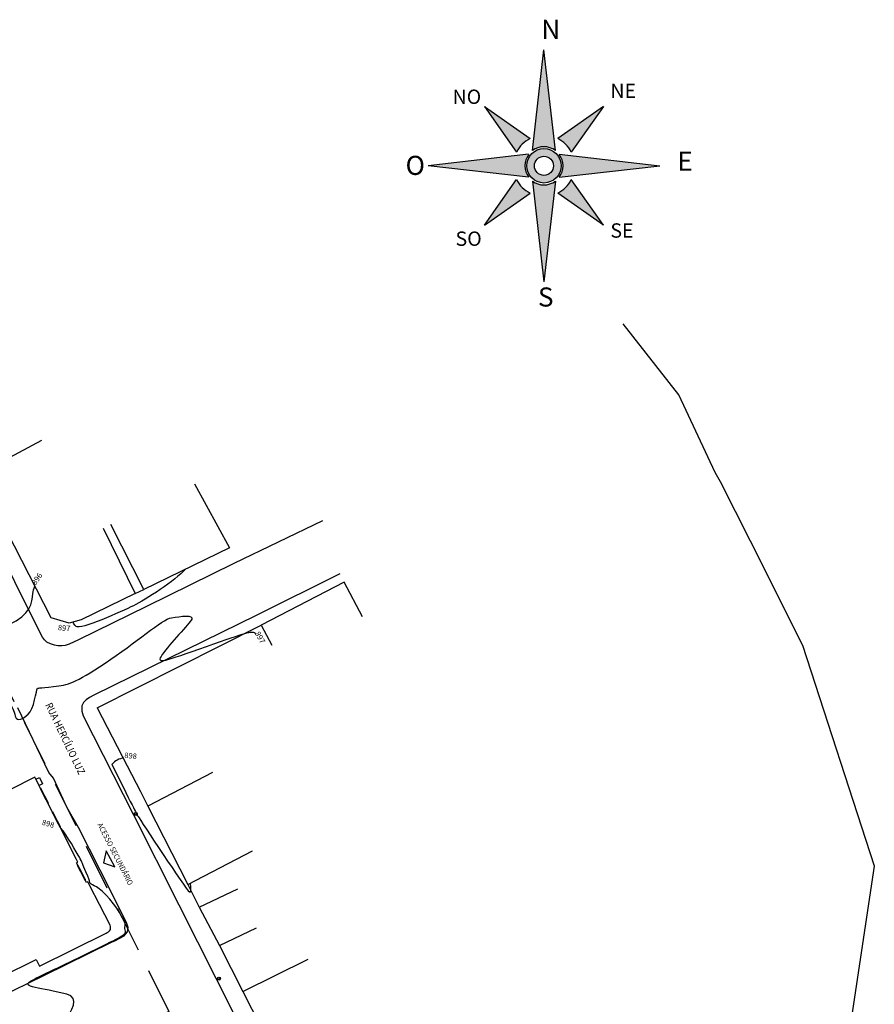
# Model space of a CAD drawing. Units: millimetres. Extents: x 565760 to 566060, y 6923290 to 6923561.
# Drawn here: x 565943 to 566060, y 6923426 to 6923561 of the extents above; entities that cross this region are included whole.
import ezdxf

# ---------------------------------------------------------------- set-up
doc = ezdxf.new("R2010")
doc.units = ezdxf.units.MM
doc.linetypes.add('DASHED2', pattern=[9.525, 6.35, -3.175])
for name, color, linetype in [('_CERCA', 94, 'CERCA_DE_ARAME'), ('_Curvas_Auxiliares', 42, 'Continuous'), ('_EDIFICAÇÃO', 7, 'Continuous'), ('_ESPEC', 7, 'Continuous'), ('_MEIO FIO', 10, 'Continuous'), ('_PAVIMENTO', 251, 'Continuous'), ('_PORTÃO', 200, 'Continuous'), ('_POSTE', 7, 'Continuous'), ('_TEXTO', 7, 'Continuous'), ('LIMITE INTERVENSÃO', 6, 'DASHED2')]:
    doc.layers.add(name, color=color, linetype=linetype)
doc.styles.add('2mm', font='romans.shx', dxfattribs={"height": 1})
doc.styles.add('CASTELLO', font='arialbi_2.ttf', dxfattribs={"height": 2.5})
doc.styles.get("Standard").update_dxf_attribs({"font": 'arial.ttf'})
doc.linetypes.add('CERCA_DE_ARAME', pattern='A,0.15,-0.05,["X",Standard,S=0.05,R=0,X=-0.0175,Y=-0.025],-0.05', length=0.25)

msp = doc.modelspace()

# ---------------------------------------------------------------- hatches: boundary and pattern name
at = {"layer": '_ESPEC'}
h = msp.add_hatch(color=251, dxfattribs=at)
h.paths.add_polyline_path([(566014.45, 6923557.05), (566012.88, 6923543.25, -0.333333), (566016.03, 6923543.25)])
h.paths.add_polyline_path([(566012.35, 6923542.73), (565998.55, 6923541.15), (566012.35, 6923539.58, -0.333333)])
h.paths.add_polyline_path([(566030.35, 6923541.15), (566016.55, 6923542.73, -0.333333), (566016.55, 6923539.58)])
h.paths.add_polyline_path([(566016.03, 6923539.05, -0.333333), (566012.88, 6923539.05), (566014.45, 6923525.25)])
h = msp.add_hatch(color=252, dxfattribs=at)
h.paths.add_polyline_path([(566012.56, 6923544.9), (566006.29, 6923549.31), (566010.7, 6923543.04, -0.160263)])
h.paths.add_polyline_path([(566012.56, 6923537.4, -0.160263), (566010.7, 6923539.26), (566006.29, 6923532.99)])
h.paths.add_polyline_path([(566018.2, 6923539.26, -0.160263), (566016.34, 6923537.4), (566022.61, 6923532.99)])
h.paths.add_polyline_path([(566022.61, 6923549.31), (566016.34, 6923544.9, -0.160263), (566018.2, 6923543.04)])
h.paths.add_polyline_path([(566016.81, 6923541.15, 1), (566012.09, 6923541.15, 1)])
h.paths.add_polyline_path([(566013.14, 6923541.15, -1), (566015.76, 6923541.15, -1)], flags=16)

# ---------------------------------------------------------------- linework, layer by layer
msp.add_lwpolyline([(565954.01, 6923445.54), (565955.57, 6923444.95), (565954.38, 6923447.17)], close=True)
at = {"layer": '_CERCA'}
for points in [[(565989.55, 6923479.28), (565987.04, 6923484.02), (565975.65, 6923478.14)], [(565958.38, 6923482.46), (565959.55, 6923483.02)], [(565953.18, 6923466.77), (565975.65, 6923478.14)], [(565975.65, 6923478.14), (565977.14, 6923475.39)], [(565953.18, 6923466.77), (565957.26, 6923458.83), (565959.1, 6923455.31), (565960.1, 6923453.28)], [(565965.59, 6923442.54), (565967.16, 6923439.43)], [(565969.96, 6923434.19), (565973.14, 6923427.88)], [(565973.14, 6923427.88), (565982.11, 6923432.3)], [(565973.14, 6923427.88), (565979.26, 6923415.84)]]:
    msp.add_lwpolyline(points, dxfattribs=at)
at = {"layer": '_Curvas_Auxiliares'}
for points, knots in [([(565965.26, 6923485.79), (565963.92, 6923484.28), (565959.77, 6923481.6), (565956.51, 6923479.99), (565950.79, 6923477.4), (565950.04, 6923478.2), (565949.92, 6923478.39), (565949.87, 6923478.54)], [0, 0, 0, 0, 1, 1, 2, 2, 2.452702, 2.452702, 2.452702, 2.452702]), ([(565930.56, 6923483.04), (565932.09, 6923480.76), (565935.27, 6923479.17), (565934.37, 6923477.75), (565936.97, 6923476.82), (565937.31, 6923476.45), (565937.87, 6923476.78), (565944.12, 6923479.56), (565944.22, 6923481.2), (565944.37, 6923482.77), (565944.45, 6923483.11), (565944.62, 6923483.49)], [0, 0, 0, 0, 1, 1, 2, 2, 3, 3, 4, 4, 4.217932, 4.217932, 4.217932, 4.217932]), ([(565929.8, 6923475.7), (565930.53, 6923475.76), (565933.51, 6923475.71), (565934.05, 6923475.52), (565939.42, 6923469.53), (565941.77, 6923466.69), (565941.66, 6923466.48), (565942.21, 6923464.78), (565942.99, 6923465.29), (565944.43, 6923466.5), (565944.91, 6923469.36), (565944.93, 6923469.46), (565945, 6923469.49), (565945.01, 6923469.49), (565945.11, 6923469.5), (565949.24, 6923469.92), (565950.05, 6923470.12), (565958.44, 6923475.71), (565962.1, 6923478.93), (565964.64, 6923479.36), (565966.45, 6923479.57), (565965.84, 6923478.32), (565963.1, 6923475.54), (565961.08, 6923472.64), (565962.4, 6923473.18), (565973.91, 6923477.26), (565974.74, 6923477.18), (565974.84, 6923477.03), (565974.88, 6923476.9)], [0, 0, 0, 0, 1, 1, 2, 2, 3, 3, 4, 4, 5, 5, 6, 6, 7, 7, 8, 8, 9, 9, 10, 10, 11, 11, 12, 12, 13, 14, 14, 14, 14]), ([(565955.16, 6923459.03), (565958.49, 6923452.36), (565958.56, 6923452.28), (565959.04, 6923451.44), (565965.32, 6923441.92), (565966.01, 6923441.36), (565966.1, 6923441.8), (565965.96, 6923442.73)], [0, 0, 0, 0, 1, 1, 2, 2, 2.407691, 2.407691, 2.407691, 2.407691]), ([(565949.19, 6923417.28), (565949.01, 6923417.87), (565948.86, 6923418.32), (565949.01, 6923418.52), (565948.99, 6923418.57), (565949.36, 6923419.24), (565948.44, 6923418.31), (565946.75, 6923416.79), (565938.75, 6923413.72), (565945.92, 6923420.83), (565952.43, 6923426.56), (565945.59, 6923428.41), (565942.42, 6923428.4), (565945.83, 6923430.28), (565949.38, 6923431.86), (565955.12, 6923434.73), (565955.32, 6923434.81), (565956.19, 6923435.27), (565956.51, 6923435.45), (565957.01, 6923435.87), (565957.02, 6923435.89), (565957.07, 6923436.09), (565956.95, 6923436.57), (565956.95, 6923436.64), (565957.05, 6923437.1), (565956.92, 6923437.49), (565955.86, 6923439.61), (565952.92, 6923442.6), (565952.22, 6923442.46), (565952.09, 6923443.14), (565952.08, 6923443.31), (565951.17, 6923445.25), (565951.07, 6923445.65), (565950.38, 6923446.9), (565949, 6923449.33), (565948.13, 6923450.34)], [1.627251, 1.627251, 1.627251, 1.627251, 2, 2, 3, 3, 4, 4, 5, 5, 6, 6, 7, 7, 8, 8, 9, 9, 10, 10, 11, 11, 12, 12, 13, 13, 14, 14, 15, 15, 16, 16, 17, 17, 18, 18, 18, 18])]:
    msp.add_open_spline(points, degree=3, knots=knots, dxfattribs=at)
msp.add_open_spline([(565956.79, 6923459.92), (565956.2, 6923459.82), (565955.62, 6923459.53), (565955.16, 6923459.03)], degree=3, dxfattribs=at)
at = {"layer": '_EDIFICAÇÃO'}
for points in [[(565953.98, 6923491.44), (565958.38, 6923482.46), (565950.99, 6923478.87), (565949.33, 6923478.39), (565946.86, 6923479.15), (565936.73, 6923498.79), (565945.55, 6923503.49)], [(565966.52, 6923497.5), (565971.31, 6923488.72), (565959.55, 6923483.02), (565955.02, 6923491.94)], [(565968.97, 6923457.89), (565960.1, 6923453.28), (565965.59, 6923442.54), (565974.47, 6923447.15)], [(565935.31, 6923427.58), (565944.78, 6923432.25), (565945.24, 6923431.36), (565954.41, 6923435.88), (565954.54, 6923435.95), (565954.7, 6923436.05), (565954.87, 6923436.19), (565954.98, 6923436.35), (565955.01, 6923436.57), (565954.99, 6923436.79), (565954.96, 6923436.95), (565953.49, 6923439.8), (565952.15, 6923442.37), (565951.88, 6923442.91), (565951.7, 6923442.83), (565950.31, 6923445.52), (565950.51, 6923445.62), (565950.33, 6923445.98), (565948.72, 6923449.14), (565948.12, 6923450.37), (565947.01, 6923452.52), (565946.45, 6923453.66), (565945.35, 6923455.81), (565944.63, 6923457.28), (565934.35, 6923452.12)], [(565944.77, 6923457), (565945.24, 6923457.23), (565945.68, 6923456.36), (565945.2, 6923456.12), (565944.77, 6923457)], [(565967.16, 6923439.43), (565972.47, 6923441.95)], [(565967.16, 6923439.43), (565969.96, 6923434.19)], [(565969.96, 6923434.19), (565975.01, 6923436.59)]]:
    msp.add_lwpolyline(points, dxfattribs=at)
at = {"layer": '_ESPEC', "lineweight": 30}
for p, q in [((566012.88, 6923543.25), (566014.45, 6923557.05)), ((566016.03, 6923543.25), (566014.45, 6923557.05)), ((566006.29, 6923549.31), (566010.7, 6923543.04)), ((566006.29, 6923549.31), (566012.56, 6923544.9)), ((566022.61, 6923549.31), (566016.34, 6923544.9)), ((566022.61, 6923549.31), (566018.2, 6923543.04)), ((566012.35, 6923542.73), (565998.55, 6923541.15)), ((566016.55, 6923542.73), (566030.35, 6923541.15)), ((566012.35, 6923539.58), (565998.55, 6923541.15)), ((566016.55, 6923539.58), (566030.35, 6923541.15)), ((566006.29, 6923532.99), (566010.7, 6923539.26)), ((566012.88, 6923539.05), (566014.45, 6923525.25)), ((566016.03, 6923539.05), (566014.45, 6923525.25)), ((566022.61, 6923532.99), (566018.2, 6923539.26)), ((566006.29, 6923532.99), (566012.56, 6923537.4)), ((566022.61, 6923532.99), (566016.34, 6923537.4))]:
    msp.add_line(p, q, dxfattribs=at)
for radius in [2.36, 1.31]:
    msp.add_circle((566014.45, 6923541.15), radius, dxfattribs=at)
for radius, start, end in [(4.2, 116.79, 153.21), (4.2, 26.79, 63.21), (2.62, 53.1301, 126.8699), (2.62, 143.1301, 216.8699), (2.62, 323.1301, 36.8699), (4.2, 206.79, 243.21), (2.62, 233.1301, 306.8699), (4.2, 296.79, 333.21)]:
    msp.add_arc((566014.45, 6923541.15), radius, start, end, dxfattribs=at)
at = {"layer": '_MEIO FIO'}
msp.add_lwpolyline([(565984.08, 6923492.44), (565971.92, 6923486.58), (565959.91, 6923480.68), (565950.61, 6923476.1), (565949.33, 6923475.51), (565948.78, 6923475.32), (565948.33, 6923475.27), (565947.76, 6923475.31), (565947.32, 6923475.4), (565946.75, 6923475.55), (565946.24, 6923475.81), (565945.93, 6923476.11), (565945.65, 6923476.49), (565942.71, 6923482.39), (565916.63, 6923535.9, -0.496408), (565918.08, 6923538.73), (565923.18, 6923539.63)], format="xyb", dxfattribs=at)
for points in [[(565942.52, 6923314.14), (565953.51, 6923322.18), (565954.15, 6923322.69), (565958.3, 6923324.73), (565965.18, 6923328.22), (565971.69, 6923331.35), (565978.16, 6923334.57), (565983.35, 6923337.12), (565989.78, 6923340.22), (565997.32, 6923343.94), (565999, 6923344.68), (566020.97, 6923356.25), (566052.07, 6923393.56), (566059.77, 6923445.08), (566049.98, 6923475.35), (566042.8, 6923489.66), (566038.65, 6923497.79), (566037.92, 6923499.07), (566032.94, 6923509.74), (566025.33, 6923519.48)], [(565986.47, 6923485.15), (565974.97, 6923479.45), (565962.95, 6923473.56), (565952.7, 6923468.54), (565952.12, 6923468.2), (565951.66, 6923467.88), (565951.28, 6923467.5), (565951.06, 6923467.05), (565951.07, 6923466.35), (565951.25, 6923465.67), (565958.08, 6923452.19), (565964.37, 6923439.75), (566005.02, 6923359.18), (566006.06, 6923357.92), (566007.43, 6923356.82), (566008.33, 6923356.73), (566009.69, 6923357.1), (566011.52, 6923358.07)], [(565939.52, 6923427), (565945.93, 6923430.1), (565955.15, 6923434.64), (565955.58, 6923434.83), (565956.85, 6923435.49), (565957.31, 6923436.05), (565957.4, 6923436.64), (565957.17, 6923437.34), (565953.57, 6923444.53), (565950.59, 6923450.35), (565949, 6923453.16), (565947.15, 6923457.12), (565946.54, 6923457.89)]]:
    msp.add_lwpolyline(points, dxfattribs=at)
at = {"layer": '_PAVIMENTO'}
msp.add_lwpolyline([(565946.54, 6923457.89), (565942.28, 6923466.77)], dxfattribs=at)
at = {"layer": '_PORTÃO', "const_width": 0.25}
for points in [[(565945.35, 6923455.81), (565946.45, 6923453.66)], [(565947.01, 6923452.52), (565948.12, 6923450.37)], [(565950.47, 6923445.21), (565951.54, 6923443.14)]]:
    msp.add_lwpolyline(points, dxfattribs=at)
at = {"layer": '_POSTE'}
for centre, radius in [((565958.46, 6923452.22), 0.207), ((565958.46, 6923452.22), 0.145), ((565969.86, 6923429.63), 0.207), ((565969.86, 6923429.63), 0.145)]:
    msp.add_circle(centre, radius, dxfattribs=at)
at = {"layer": 'LIMITE INTERVENSÃO'}
msp.add_lwpolyline([(565938.89, 6923473.34), (565963.01, 6923425.11), (565888.55, 6923386.93), (565863.8, 6923435.86), (565938.64, 6923473.83), (565865.85, 6923436.91)], dxfattribs=at)

# ---------------------------------------------------------------- texts
at = {"layer": '_Curvas_Auxiliares', "style": '2mm'}
for s, rotation, p in [('896', 55.1018, (565944.73, 6923483.57)), ('897', 354.5311, (565947.75, 6923477.45)), ('897', 299.6708, (565974.77, 6923477)), ('898', 354.5311, (565956.87, 6923459.92)), ('898', 343.9882, (565945.52, 6923450.76))]:
    msp.add_text(s, height=0.75, rotation=rotation, dxfattribs=at).set_placement(p)
at = {"layer": '_ESPEC'}
for s, height, p in [('N', 2.62, (566014.09, 6923558.57)), ('NE', 1.969, (566023.56, 6923550.45)), ('NO', 1.969, (566001.91, 6923549.64)), ('E', 2.62, (566032.74, 6923540.48)), ('O', 2.62, (565995.47, 6923539.9)), ('SE', 1.969, (566023.56, 6923531.29)), ('SO', 1.969, (566002.32, 6923530.17)), ('S', 2.62, (566013.63, 6923521.84))]:
    msp.add_text(s, height=height, dxfattribs=at).set_placement(p)
at = {"layer": '_TEXTO', "linetype": 'Continuous', "style": 'CASTELLO', "width": 0.9}
for s, height, rotation, p in [('RUA HERCÍLIO LUZ', 1, 295.6558, (565946.01, 6923467.19)), ('ACESSO SECUNDÁRIO', 0.75, 297.0535, (565953.18, 6923450.75))]:
    msp.add_text(s, height=height, rotation=rotation, dxfattribs=at).set_placement(p)

doc.saveas('drawing.dxf')
